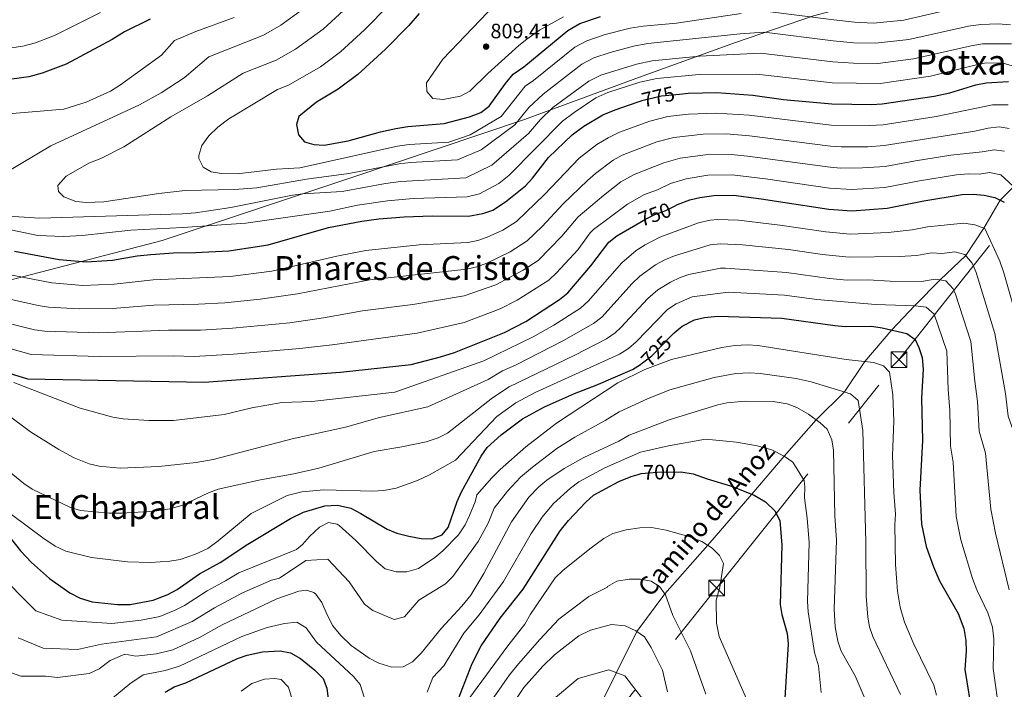
# Model space of a CAD drawing. Extents: x 607230 to 614109, y 747983 to 752720.
# Drawn here: x 609923 to 610396, y 749290 to 749612 of the extents above; entities that cross this region are included whole.
import ezdxf
from ezdxf.enums import TextEntityAlignment as Align

# ---------------------------------------------------------------- set-up
doc = ezdxf.new("R2010")
doc.units = 0
doc.header["$MEASUREMENT"] = 0
for name, pattern in [('DGN Style 3', [109.270168, 78.05012, -31.220048]), ('DGN Style 5', [54.635084, 23.415036, -31.220048]), ('DGN Style 7', [156.10024, 70.245108, -31.220048, 23.415036, -31.220048])]:
    doc.linetypes.add(name, pattern=pattern)
for name, color, linetype in [('Nivel 1', 7, 'Continuous'), ('Nivel 21', 7, 'Continuous'), ('Nivel 22', 7, 'Continuous'), ('Nivel 32', 7, 'Continuous'), ('Nivel 4', 7, 'Continuous'), ('Nivel 41', 7, 'Continuous'), ('Nivel 44', 7, 'Continuous'), ('Nivel 45', 7, 'Continuous'), ('Nivel 5', 7, 'Continuous'), ('Nivel 7', 7, 'Continuous')]:
    doc.layers.add(name, color=color, linetype=linetype)
doc.styles.add('Style-arial', font='arial.shx', dxfattribs={"bigfont": 'arialbig.shx'})
doc.styles.add('Style-ariali', font='ariali.shx', dxfattribs={"bigfont": 'arialibig.shx'})
doc.styles.add('Style-times', font='times.shx', dxfattribs={"bigfont": 'timesbig.shx'})

# ---------------------------------------------------------------- blocks, each defined once
blk = doc.blocks.new('5PATER')
at = {"layer": 'Nivel 7', "linetype": 'Continuous', "lineweight": 0}
h = blk.add_hatch(color=53, dxfattribs=at)
edge = h.paths.add_edge_path()
edge.add_ellipse((0, 0), major_axis=(-1.1, -1.11), ratio=0.999422, start_angle=0, end_angle=360)
blk = doc.blocks.new('5TME')
at = {"layer": 'Nivel 32', "color": 7, "linetype": 'Continuous', "lineweight": 0}
for p, q in [((-3.75, 3.75), (3.75, -3.75)), ((3.72, 3.78), (-3.72, -3.78))]:
    blk.add_line(p, q, dxfattribs=at)
at = {"layer": 'Nivel 32', "color": 7, "linetype": 'Continuous', "lineweight": 0, "flags": 128}
blk.add_lwpolyline([(-3.75, -3.75), (3.75, -3.75), (3.75, 3.75), (-3.75, 3.75), (-3.72, -3.78)], dxfattribs=at)

msp = doc.modelspace()

# ---------------------------------------------------------------- linework, layer by layer
at = {"layer": 'Nivel 1', "color": 7, "linetype": 'Continuous', "lineweight": 0, "flags": 128}
msp.add_lwpolyline([(609375.501, 748966.602), (609415.398, 748999.755), (609468.75, 749107.353), (609529.402, 749234.275), (609561.931, 749267.402), (609586.608, 749293.898), (609610.162, 749314.804), (609645.762, 749341.847), (609729.776, 749400.423), (609806.178, 749456.306), (609824.576, 749462.466), (609897.551, 749481.646), (609991.215, 749505.979), (610081.808, 749536.14), (610165.296, 749564.118), (610220.61, 749584.504), (610266.664, 749601.047), (610304.093, 749613.878), (610362.345, 749629.45), (610370.204, 749634.429)], dxfattribs=at)
at = {"layer": 'Nivel 21', "color": 7, "linetype": 'DGN Style 3', "lineweight": 0}
msp.add_polyline3d([(610201.287, 749281.964, 675), (610209.463, 749298.393, 680), (610219.301, 749318.091, 685), (610232.726, 749336.314, 690), (610253.369, 749359.541, 695), (610274.441, 749384.146, 700), (610290.098, 749402.368, 705), (610305.42, 749419.855, 710), (610319.017, 749433.242, 715), (610328.86, 749447.881, 720), (610341.869, 749462.996, 725), (610352.762, 749474.682, 730), (610364.983, 749487.061, 735), (610377.41, 749498.728, 740), (610385.971, 749511.97, 745), (610393.888, 749525.405, 750), (610400.262, 749531.814, 755)], dxfattribs=at)
at = {"layer": 'Nivel 22', "color": 30, "linetype": 'DGN Style 5', "lineweight": 30, "flags": 128}
for points, elevation in [([(610219.494, 749572.403), (610222.262, 749573.348), (610231.18, 749575.44), (610239.714, 749576.346)], 775), ([(610218.709, 749513.506), (610223.37, 749516.25), (610227.854, 749518.461), (610233.187, 749520.388), (610237.315, 749522.518)], 750), ([(610221.063, 749446.438), (610221.419, 749446.658), (610226.436, 749450.547), (610236.097, 749460.54)], 725), ([(610219.896, 749393.579), (610221.274, 749393.976), (610229.09, 749394.68), (610240.35, 749394.895), (610240.436, 749394.881)], 700)]:
    msp.add_lwpolyline(points, dxfattribs=dict(at, elevation=elevation))
at = {"layer": 'Nivel 32', "color": 6, "linetype": 'DGN Style 7', "lineweight": 0}
msp.add_polyline3d([(609275.8, 748194.03, 539.679), (609349.91, 748305.47, 543.57), (609422.819, 748430.96, 557), (609467.835, 748498.697, 552.639), (609721.96, 748663.65, 575.84), (609929.117, 748926.173, 627.809), (610051.403, 749073.962, 650), (610140.36, 749192.461, 670.159), (610257.554, 749338.997, 693.9), (610345.045, 749448.485, 722.13), (610400.384, 749518.204, 750.03), (610515.276, 749692.113, 786.28), (610600.419, 749842.541, 788.21), (610653.514, 749936.347, 766.4), (610674.291, 749985.131, 749.685)], dxfattribs=at)
at = {"layer": 'Nivel 4', "color": 30, "linetype": 'Continuous', "lineweight": 30, "flags": 128}
for points, elevation in [([(609985.46, 749612.25), (609973.103, 749606.234), (609967.2, 749602.55), (609945.02, 749590.74), (609933.49, 749586.41), (609927.09, 749584.59), (609914.326, 749582.81)], 775), ([(610114.689, 749615.086), (610109.704, 749609.297), (610098.475, 749597.874), (610085.14, 749585.77), (610075.68, 749578.62), (610065.33, 749572.46), (610056.82, 749565.48), (610055.71, 749561.67), (610056.644, 749556.775), (610059.58, 749553.4), (610064.04, 749552.09), (610069.054, 749551.813), (610080.626, 749553.79), (610096.012, 749558.161), (610103.45, 749559.81), (610109.17, 749560.72), (610126.646, 749562.182), (610138.84, 749565.37), (610144.32, 749567.52), (610148.372, 749570.487), (610156.14, 749581.34), (610159.85, 749585.88), (610165.02, 749589.45), (610186.028, 749606.894), (610191.88, 749610.26), (610201.733, 749613.571)], 800), ([(610239.714, 749576.346), (610243.957, 749576.796), (610257.73, 749577.033), (610275.079, 749575.8), (610289.71, 749573.79), (610312.924, 749571.569), (610332.11, 749571.38), (610337.17, 749571.62), (610362.191, 749575.352), (610369.646, 749576.943), (610382.23, 749580.72), (610387.123, 749581.745), (610397.81, 749582.41)], 775), ([(609920.17, 749500.82), (609941.677, 749496.898), (609954.605, 749495.695), (609967.351, 749496.506), (609979.208, 749498.655), (609985.76, 749499.31), (609996.6, 749500.11), (610007.21, 749500.24), (610023.19, 749501.07), (610042.068, 749503.847), (610071.03, 749512.2), (610087.079, 749515.26), (610095.27, 749516.42), (610107.39, 749517.39), (610120.9, 749517.88), (610138.42, 749517.7), (610145.32, 749518.94), (610150.032, 749520.61), (610156.17, 749524.54), (610165.79, 749532.19), (610169.207, 749535.843), (610176.88, 749545.78), (610188.25, 749556.71), (610193.82, 749560.9), (610202.968, 749566.391), (610208.782, 749568.744), (610219.494, 749572.403)], 775), ([(610237.315, 749522.518), (610238.79, 749523.28), (610244.7, 749525.46), (610249.552, 749526.66), (610256.281, 749527.642), (610265.72, 749527.7), (610279, 749526.04), (610311.58, 749520.98), (610322.557, 749520.157), (610339.498, 749521.531), (610357.19, 749525.11), (610375.57, 749528), (610380.8, 749528.2), (610386.12, 749527.72), (610391.35, 749526.69), (610395.841, 749524.416)], 750), ([(609884.88, 749452.358), (609926.48, 749439.558), (610011.28, 749437.958), (610076.88, 749442.758), (610110.817, 749446.48), (610124.93, 749450.12), (610131.63, 749452.24), (610155.73, 749461.77), (610165.886, 749467.004), (610182.17, 749477.6), (610186.041, 749480.776), (610197.11, 749493.88), (610205.74, 749505.14), (610209.697, 749508.201), (610218.709, 749513.506)], 750), ([(610236.097, 749460.54), (610237.19, 749461.67), (610241.046, 749464.836), (610246.89, 749467.88), (610251.749, 749469.06), (610258.17, 749469.64), (610288.99, 749468.74), (610314.43, 749465.14), (610319.413, 749464.687), (610332.08, 749464.85), (610337.219, 749464.073), (610348.93, 749461.36), (610352.964, 749458.397), (610354.78, 749454.59), (610356.339, 749449.841), (610356.924, 749444.244), (610356.03, 749430.299), (610356.57, 749409.97), (610355.318, 749386.04), (610356.01, 749369.7), (610358.216, 749359.032), (610361.749, 749349.272), (610364.662, 749342.405), (610373.593, 749326.83), (610376.41, 749319.51), (610377.32, 749313.77), (610377.455, 749308.77), (610376.94, 749299.94), (610380.6, 749277.11)], 725), ([(609911.352, 749371.461), (609923.076, 749356.902), (609928.445, 749351.334), (609937.099, 749343.605), (609946.82, 749336.769), (609951.723, 749334.178), (609957.511, 749332.394), (609969.73, 749331.06), (609975.77, 749331.07), (609986.879, 749333.213), (609993.96, 749335.96), (609998.406, 749338.258), (610009.06, 749345.85), (610019, 749351.311), (610032.286, 749360.154), (610052.884, 749372.497), (610059.02, 749375.44), (610069.379, 749378.568), (610075.391, 749378.789), (610081.867, 749377.343), (610086.682, 749374.885), (610099.27, 749367.37), (610103.882, 749365.437), (610109.729, 749363.927), (610115.69, 749362.8), (610120.691, 749362.685), (610125.718, 749364.611), (610128.66, 749368.05), (610132.89, 749380.63), (610134.962, 749385.179), (610144.41, 749402.42), (610147.364, 749406.459), (610154.005, 749412.597), (610164.27, 749420.259), (610174.911, 749426.149), (610189.31, 749432.52), (610199.687, 749436.526), (610217.17, 749444.03), (610221.063, 749446.438)], 725), ([(610240.436, 749394.881), (610246.379, 749393.939), (610253.01, 749391.5), (610264.73, 749387.98), (610275.57, 749383.7), (610281.03, 749380.47), (610285.51, 749376.14), (610287.99, 749371.47), (610288.877, 749359.672), (610288.13, 749331.17), (610288.968, 749326.242), (610291.45, 749317.25), (610292.019, 749312.27), (610290.43, 749286.08)], 700), ([(610140.084, 749302.737), (610144.47, 749311.3), (610153.55, 749324.61), (610164.57, 749338.407), (610182.49, 749366.58), (610186.39, 749371.51), (610194.78, 749380.29), (610198.487, 749383.649), (610210.61, 749390.19), (610216.46, 749392.59), (610219.896, 749393.579)], 700), ([(609992.57, 749289), (609996.887, 749291.524), (610002.62, 749293.52), (610027.4, 749305.11), (610032.084, 749306.835), (610039.406, 749308.417), (610047.91, 749308.86), (610052.805, 749307.874), (610057.614, 749305.14), (610064.55, 749299.5), (610068.48, 749295.51), (610070.34, 749290.87), (610071.06, 749284.38)], 700), ([(610130.052, 749276.895), (610140.084, 749302.737)], 700)]:
    msp.add_lwpolyline(points, dxfattribs=dict(at, elevation=elevation))
at = {"layer": 'Nivel 5', "color": 30, "linetype": 'Continuous', "lineweight": 0, "flags": 128}
for points, elevation in [([(609915.91, 749538.41), (609937.648, 749551.433), (609980.22, 749571.13), (609990.64, 749576.84), (610001.808, 749584.118), (610013.618, 749594.202), (610039.946, 749604.676), (610048.125, 749609.368), (610060.348, 749618.29), (610068.289, 749625.823), (610083.123, 749641.329), (610089.112, 749650.091), (610093.292, 749657.228), (610109.43, 749676.787), (610125.006, 749691.999), (610129.73, 749696.111), (610135.438, 749698.278), (610149.042, 749700.649)], 785), ([(610183.974, 749613.504), (610172.424, 749606.98), (610166.45, 749602.71), (610162.519, 749599.618), (610147.59, 749586.26), (610138.96, 749577.64), (610134.567, 749575.279), (610126.28, 749573.79), (610121.305, 749574.248), (610118.32, 749577.61), (610118.15, 749581.76), (610125.987, 749593.029), (610165.52, 749634.37)], 805), ([(610398.837, 749609.553), (610392.86, 749610.077), (610384.567, 749609.81), (610378.661, 749608.935), (610349.918, 749602.506), (610333.984, 749600.72), (610323.605, 749601.008), (610313.659, 749601.851), (610280.383, 749605.992), (610268.961, 749605.328), (610224.466, 749600.61), (610217.61, 749599.298), (610206.445, 749596.286), (610198.64, 749593.653), (610192.804, 749590.692), (610174.312, 749576.354), (610167.319, 749569.888), (610160.675, 749561.47), (610144.434, 749549.523), (610133.08, 749544.698), (610110.456, 749543.46), (610105.026, 749542.842), (610080.945, 749538.11), (610060.567, 749535.368), (610036.674, 749531.263), (610025.93, 749530.42), (610002.18, 749530.019), (609989.52, 749528.53), (609963.15, 749524.51), (609954.748, 749524.216), (609949.77, 749524.73), (609943.99, 749526.9), (609941.29, 749529.57), (609940.97, 749532.44), (609945.07, 749536.9), (609956.02, 749543.05), (609961.77, 749545.45), (609972.75, 749550.9), (609995.28, 749565.41), (610012.96, 749575.46), (610030.137, 749586.366), (610045.931, 749592.665), (610055.292, 749597.917), (610068.612, 749607.45), (610078.351, 749616.506)], 790), ([(610269.38, 749614.996), (610238.279, 749610.384), (610222.228, 749609), (610216.06, 749607.949), (610204.089, 749604.928), (610195.26, 749601.956), (610189.416, 749598.793), (610169.666, 749582.902), (610165.53, 749580.046), (610154.073, 749565.545), (610139.218, 749556.814), (610129, 749553.285), (610109.813, 749552.09), (610104.238, 749551.326), (610057.251, 749540.893), (610046.07, 749540.31), (610027.145, 749538.033), (610019.721, 749538.138), (610014.78, 749539.03), (610010.89, 749541.21), (610008.84, 749545.45), (610008.826, 749546.813), (610010.27, 749551.69), (610013.676, 749556.336), (610017.995, 749560.487), (610023.136, 749564.388), (610046.656, 749578.53), (610051.916, 749580.654), (610067.302, 749589.35), (610076.876, 749596.61), (610088.413, 749607.19), (610100.179, 749619.202)], 795), ([(610364.871, 749615.876), (610347.574, 749611.818), (610332.922, 749610.42), (610323.833, 749610.855), (610313.904, 749611.945), (610282.151, 749616.056)], 795), ([(609907.6, 749565.99), (609943.911, 749569.023), (609954.59, 749572.41), (609966.4, 749577.69), (609970.75, 749580.46), (609990.89, 749594.94), (609997.099, 749602.038), (610007.35, 749606.341), (610025.785, 749613.123)], 780), ([(609912.002, 749597.53), (609924.172, 749599.358), (609930.272, 749601.016), (609939.496, 749604.48), (609961.522, 749615.576)], 770), ([(610399.36, 749600.417), (610385.419, 749600.455), (610379.85, 749599.53), (610352.262, 749593.194), (610335.046, 749591.02), (610323.377, 749591.162), (610313.414, 749591.757), (610278.615, 749595.928), (610249.417, 749594.588), (610226.704, 749592.22), (610219.16, 749590.648), (610202.02, 749585.35), (610196.192, 749582.591), (610178.958, 749569.806), (610172.909, 749564.162), (610167.278, 749557.395), (610149.65, 749542.232), (610137.16, 749536.112), (610105.814, 749534.358), (610098.556, 749533.354), (610077.64, 749529.473), (610058.723, 749528.374), (610053.76, 749527.76), (610024.19, 749521.88), (610007.176, 749519.332), (610000.837, 749518.78), (609932.348, 749516.685), (609914.738, 749517.894)], 785), ([(610408.08, 749587.4), (610394.804, 749591.249), (610386.271, 749591.1), (610381.04, 749590.125), (610360.303, 749584.867), (610336.108, 749581.32), (610313.169, 749581.663), (610276.847, 749585.864), (610249.186, 749585.735), (610228.942, 749583.83), (610220.711, 749581.998), (610205.401, 749577.047), (610199.58, 749574.491), (610189.184, 749567.543), (610183.604, 749563.258), (610157.72, 749537.211), (610152.91, 749533.386), (610143.596, 749528.361), (610137.79, 749526.906), (610111.742, 749526.2), (610099.405, 749525.086), (610085.034, 749522.876), (610071.818, 749520.11), (610031.45, 749514.25), (610001.144, 749512.155)], 780), ([(610397.661, 749571.213), (610390.124, 749571.095), (610363.166, 749565.614), (610337.635, 749561.602), (610331.196, 749561.216), (610312.655, 749561.451), (610273.29, 749566.152), (610257.44, 749567.154), (610244.057, 749566.697)], 770), ([(610244.057, 749566.697), (610234.132, 749565.47), (610225.567, 749563.334), (610210.852, 749557.981), (610205.514, 749555.346), (610200.092, 749552.082), (610191.63, 749545.532), (610174.93, 749528.107), (610161.37, 749515.152), (610154.879, 749510.979), (610147.402, 749507.506), (610142.884, 749505.903), (610137.991, 749504.975), (610114.693, 749503.874), (610089.015, 749501.195), (610075.104, 749498.518), (610043.889, 749491.253), (610023.8, 749488.666), (609986.901, 749487.114), (609968.175, 749484.946), (609952.979, 749484.392), (609938.165, 749485.564), (609888.168, 749495.175)], 770), ([(610398.218, 749559.802), (610393.294, 749560.524), (610388.1, 749559.961), (610381.606, 749558.51), (610338.1, 749551.584), (610330.282, 749551.052), (610317.377, 749551), (610312.386, 749551.333), (610273.319, 749556.311), (610262.148, 749557.177), (610251.187, 749557.092)], 765), ([(610251.187, 749557.092), (610237.084, 749555.5), (610228.872, 749553.32), (610212.27, 749546.947), (610207.886, 749544.553), (610199.355, 749538.166), (610195.616, 749534.856), (610183.819, 749523.561), (610173.715, 749512.763), (610166.57, 749505.764), (610158.398, 749500.596), (610147.149, 749495.059), (610142.433, 749493.328), (610137.563, 749492.25), (610090.951, 749487.13), (610056.223, 749480.283), (610038.323, 749477.719), (610021.315, 749476.033), (610008.618, 749475.314), (609987.102, 749474.872), (609967.341, 749473.308), (609951.353, 749473.089), (609936.499, 749474), (609931.547, 749474.7), (609876.96, 749486.872)], 765), ([(610395.948, 749548.828), (610391.036, 749549.582), (610385.192, 749548.575), (610370.218, 749546.94), (610353.138, 749544.304), (610338.566, 749541.566), (610327.7, 749540.811), (610317.104, 749540.783), (610312.117, 749541.215), (610272.439, 749546.567), (610264.518, 749547.29), (610252.298, 749547.172), (610240.037, 749545.53), (610232.178, 749543.306), (610217.899, 749537.633), (610211.55, 749534.11), (610203.182, 749527.662), (610191.126, 749517.42), (610183.155, 749508.069), (610171.77, 749496.376), (610164.573, 749491.718)], 760), ([(610401.943, 749530.259), (610394.11, 749537.504), (610388.778, 749538.64), (610383.782, 749537.852), (610378.569, 749537.948), (610372.894, 749537.47), (610355.164, 749534.707), (610338.431, 749531.44), (610322.63, 749530.419), (610311.848, 749531.097), (610281.142, 749535.59), (610265.119, 749537.495), (610253.4, 749537.3), (610242.99, 749535.561), (610235.484, 749533.293), (610229.252, 749530.382), (610222.876, 749528.047), (610214.799, 749523.391)], 755), ([(610214.799, 749523.391), (610198.433, 749511.28), (610196.773, 749509.634), (610190.846, 749501.542), (610180.624, 749490.397), (610176.97, 749486.988), (610161.772, 749477.391), (610153.648, 749473.204), (610136.307, 749466.664), (610113.63, 749461.407), (610072.8, 749455.807), (610057.33, 749454.054), (610025.429, 749451.439), (610006.497, 749450.327), (609996.493, 749450.611), (609961.1, 749450.264), (609928.169, 749451.272), (609886.5, 749462.924)], 755), ([(610001.144, 749512.155), (609976.15, 749511.01), (609952.73, 749508.4), (609943.73, 749507.902), (609931.512, 749508.404), (609912.275, 749512.402)], 780), ([(610248.934, 749514.497), (610230.312, 749507.503), (610223.25, 749503.877), (610219.002, 749501.235), (610211.999, 749495.285), (610195.891, 749476.87), (610192.266, 749473.426), (610179.351, 749465.271), (610169.519, 749459.642), (610145.719, 749448.114), (610102.972, 749433.115), (610063.064, 749428.712), (610048.614, 749428.229), (610034.31, 749425.55), (610021.026, 749422.397), (609996.67, 749419.429), (609984.85, 749419.43), (609972.401, 749420.323), (609967.46, 749421.09), (609951.72, 749425.37), (609919.918, 749437.711)], 745), ([(610433.289, 749272.745), (610431.25, 749296.697), (610431.548, 749316.466), (610431.209, 749324.966), (610427.357, 749358.87), (610418.357, 749411.189), (610416.986, 749416.002), (610411.601, 749428.853), (610402.822, 749465.18), (610395.617, 749490.449), (610393.693, 749495.988), (610386.458, 749511.804), (610381.598, 749513.456), (610376.431, 749514.327), (610359.002, 749512.566), (610351.552, 749511.127), (610340.016, 749509.813), (610321.928, 749509.063), (610310.032, 749510.111), (610287.994, 749513.383), (610268.128, 749515.708), (610258.13, 749516.015), (610254.48, 749515.689), (610248.934, 749514.497)], 745), ([(610380.435, 749495.099), (610376.919, 749499.318), (610372.062, 749500.454), (610365.839, 749499.683), (610360.814, 749500.022), (610353.805, 749498.741), (610345.529, 749498.309), (610321.299, 749497.969), (610308.484, 749499.242), (610292.071, 749501.702), (610269.966, 749503.882), (610259.427, 749504.391), (610254.468, 749503.886), (610237.291, 749498.679), (610232.703, 749496.72), (610228.307, 749494.27), (610220.661, 749488.823), (610217.067, 749485.372), (610202.406, 749469.195), (610198.492, 749466.077), (610184.064, 749457.883), (610160.895, 749446.134), (610154.682, 749443.4), (610147.796, 749439.239), (610118.874, 749426.15), (610095.55, 749421.02), (610079.28, 749416.3), (610053.64, 749410.65), (610015.64, 749400.75), (610007.54, 749399.34), (609989.56, 749397.44), (609970.93, 749396.59), (609960.933, 749397.49), (609956.08, 749398.73), (609948.96, 749401.58), (609941.51, 749405.55), (609927.97, 749414.06), (609916.56, 749422.61)], 740), ([(610420.088, 749276.328), (610417.806, 749296.261), (610417.991, 749315.792), (610417.126, 749325.221), (610416.3, 749330.18), (610413.618, 749339.814), (610410.955, 749356.47), (610406.083, 749380.548), (610403.099, 749405.088), (610401.902, 749409.944), (610397.712, 749421.635), (610396.417, 749432.419), (610391.252, 749461.357), (610382.254, 749490.571), (610380.435, 749495.099)], 740), ([(610164.573, 749491.718), (610151.566, 749484.638), (610136.261, 749479.317), (610111.551, 749475.244), (610087.414, 749472.264), (610068.72, 749468.856), (610052.523, 749466.384), (610025.02, 749463.858), (610009.652, 749462.87), (609994.182, 749462.856), (609960.726, 749461.657), (609934.831, 749462.466), (609929.858, 749462.986), (609888.12, 749473.49)], 760), ([(610398.152, 749338.121), (610391.682, 749365.384), (610389.392, 749376.932), (610386.818, 749403.886), (610383.823, 749414.417), (610383.026, 749428.57), (610381.6, 749438.469), (610379.714, 749457.53), (610372.369, 749480.152), (610371.225, 749482.833), (610367.694, 749486.582), (610362.626, 749487.478), (610356.058, 749486.356), (610341.052, 749486.378), (610330.264, 749487.134), (610320.266, 749486.895), (610311.892, 749487.725), (610291.186, 749490.683), (610261.828, 749492.761), (610259.414, 749492.725), (610244.323, 749489.59), (610240.004, 749488.202), (610235.459, 749486.037), (610229.344, 749482.343), (610224.589, 749478.186), (610211.568, 749464.165), (610208.834, 749461.588), (610204.718, 749458.728), (610189.519, 749450.898), (610157.878, 749435.686), (610149.873, 749430.364), (610128.29, 749413.472), (610123.83, 749411.19), (610118.08, 749409.31), (610106.3, 749406.85), (610093.01, 749404.65), (610066.461, 749396.547), (610054.37, 749393.88), (610038.45, 749391.06), (610018.072, 749386.531), (610013.38, 749384.78), (610000.63, 749378.68), (609994.85, 749376.99), (609987.5, 749375.87), (609971.77, 749374.972), (609965.697, 749375.046), (609951.994, 749376.232), (609947.19, 749377.65), (609928.787, 749386.489), (609924.66, 749389.32), (609911.47, 749400.02)], 735), ([(610393.595, 749278.514), (610390.533, 749300.38), (610390.877, 749314.444), (610390.123, 749320.249), (610387.848, 749327.105), (610382.65, 749338.094), (610380.618, 749343.564), (610374.949, 749362.208), (610372.701, 749373.316), (610371.302, 749399.438), (610369.935, 749407.2), (610369.669, 749424.341), (610368.815, 749434.384), (610368.165, 749452.88), (610362.115, 749470.639), (610358.312, 749473.971), (610353.173, 749474.669), (610333.973, 749475.269), (610305.773, 749477.669), (610290.293, 749479.641), (610263.09, 749481.134), (610245.841, 749478.837), (610238.175, 749475.593), (610233.984, 749472.896), (610218.979, 749457.332), (610215.213, 749454.017), (610210.944, 749451.379), (610170.422, 749432.944), (610161.074, 749427.972), (610151.95, 749421.489), (610132.206, 749400.494), (610119.577, 749393.411), (610113.885, 749390.684), (610103.6, 749386.98), (610097.77, 749385.94), (610092.43, 749385.57), (610068.823, 749386.141), (610058.33, 749385.25), (610051.29, 749383.51), (610033.96, 749374.81), (610018.076, 749361.652), (610013.134, 749358.091), (610007.174, 749355.359), (609999.764, 749352.788), (609994.84, 749351.93), (609985.5, 749351.28), (609974.59, 749351.635), (609957.29, 749353.73), (609944.89, 749356.8), (609939.77, 749359.17), (609933.77, 749363.1), (609918.73, 749374.39)], 730), ([(610363.27, 749287.55), (610361.952, 749292.373), (610352.364, 749312.086), (610347.888, 749322.646), (610345.86, 749329.8), (610344.47, 749337.57), (610343.492, 749350.356), (610343.3, 749369.41), (610343.58, 749374.44), (610342.739, 749384.987), (610342.162, 749402.647), (610342.822, 749419.25), (610342.28, 749431.87), (610340.65, 749442.77), (610337.73, 749445.78), (610333.06, 749447.44), (610319.82, 749448.83), (610277.37, 749455.61), (610272.374, 749455.921), (610266.325, 749455.543), (610260.102, 749454.559), (610235.92, 749448.78), (610223.06, 749443.99), (610210.09, 749437.66), (610180.658, 749418.145), (610165.89, 749406.8), (610153.58, 749396.04), (610149.52, 749392.01), (610142.37, 749383.85), (610141.58, 749380.38), (610138.91, 749373.94), (610136.71, 749369.33), (610133.61, 749364.59), (610126.06, 749356.89), (610122.273, 749353.634), (610114.37, 749348.41), (610108.67, 749346.78), (610103.666, 749346.738), (610098.38, 749348.316), (610094.174, 749351.789), (610084.31, 749361.8), (610076.187, 749369.05), (610075.2, 749369.74), (610071.12, 749370.43), (610066.83, 749368.33), (610061.97, 749363.77), (610058.643, 749359.889), (610055.65, 749357.6), (610027.967, 749346.347), (610021.616, 749342.415), (610012.728, 749337.702), (610001.966, 749330.581), (609997.503, 749328.319), (609990.027, 749325.274), (609981.03, 749323.554), (609967.03, 749322.054), (609943.03, 749323.554), (609930.53, 749328.054), (609911.045, 749347.466)], 720), ([(610345.908, 749287.925), (610332.699, 749315.688), (610331.072, 749320.425), (610330.232, 749325.075), (610329.392, 749335.041), (610329.287, 749361.193), (610327.861, 749414.7), (610325.655, 749429.035), (610321.936, 749432.354), (610303.077, 749438.093), (610295.785, 749439.732), (610278.569, 749442.134), (610273.571, 749442.364), (610266.857, 749442.062), (610256.4, 749440.197), (610235.152, 749434.177), (610224.349, 749429.899), (610210.731, 749423.693), (610204.089, 749419.505), (610189.453, 749411.44), (610180.882, 749405.995), (610169.086, 749397.126), (610163.364, 749392.276), (610157.187, 749385.531), (610150.742, 749377.445), (610147.782, 749370.201), (610142.964, 749361.381), (610130.89, 749344.613), (610127.31, 749341.106), (610114.498, 749333.219), (610107.543, 749325.144), (610102.698, 749323.84), (610092.455, 749328.295), (610088.456, 749331.333), (610081.027, 749341.934), (610070.728, 749352.915), (610060.228, 749352.215), (610047.628, 749343.815), (610043.771, 749342.767), (610029.815, 749336.645), (610016.396, 749329.554), (610005.526, 749322.904), (609988.53, 749315.554), (609962.03, 749312.054), (609950.53, 749309.554), (609934.03, 749310.054), (609922.03, 749315.054)], 715), ([(610329, 749285.7), (610324.148, 749296.77), (610317.51, 749308.73), (610315.833, 749313.442), (610314.604, 749320.35), (610314.13, 749328.87), (610315.183, 749362.031), (610314.335, 749373.636), (610313.69, 749405.2), (610312.9, 749410.15), (610310.66, 749415.3), (610307.3, 749418.46), (610301.8, 749422.54), (610296.21, 749425.78), (610291.501, 749427.481), (610284.769, 749428.594), (610271.314, 749428.77), (610262.475, 749427.983), (610258.24, 749427.06), (610234.81, 749419.77), (610215.54, 749412.49), (610210.59, 749409.64), (610193.82, 749401.8), (610184.331, 749396.378), (610176.02, 749390.78), (610172.152, 749387.614), (610167.305, 749382.614), (610159.006, 749370.876), (610145.77, 749346.02), (610139.507, 749335.592), (610135.187, 749330.369), (610125.33, 749319.7), (610115.63, 749307.79), (610111.42, 749303.55), (610107.009, 749301.139), (610101.55, 749301), (610095.3, 749302.98), (610090.6, 749305.37), (610082.071, 749311.461), (610077.077, 749316.153), (610073.191, 749320.899), (610070.432, 749326.072), (610067.88, 749332.08), (610064.995, 749336.089), (610064.08, 749336.85), (610060.57, 749338.07), (610056.89, 749337.53), (610046.239, 749333.766), (610020.064, 749321.406), (610009.086, 749315.227), (609996.323, 749309.396), (609988.439, 749307.342), (609978.546, 749306.357), (609973.243, 749307.217), (609966.229, 749304.184), (609960.867, 749300.162), (609956.124, 749297.92), (609940.897, 749296.116), (609935.101, 749296.695), (609923.296, 749296.721), (609918.36, 749298.492)], 710), ([(610307.804, 749288.857), (610306.567, 749301.714), (610304.613, 749308.004), (610301.549, 749327.556), (610301.266, 749332.554), (610302.03, 749360.851), (610301.162, 749372.553), (610299.838, 749382.387), (610299.965, 749387.405), (610299.6, 749390.67), (610294.165, 749399.465), (610290.098, 749402.368), (610284.202, 749405.335), (610277.074, 749407.368), (610267.221, 749409.102), (610252.309, 749410.499), (610234.449, 749407.272), (610221.025, 749404.222), (610203.824, 749396.699), (610191.409, 749390.013), (610187.433, 749386.977), (610179.24, 749379.573), (610173.821, 749373.081), (610168.496, 749365.188), (610155.17, 749342.213), (610143.525, 749326.101), (610136.168, 749317.328), (610126.459, 749301.664), (610121.244, 749296.008), (610118.53, 749289.017)], 705), ([(610280.314, 749266.763), (610258.86, 749315.76), (610257.6, 749322.08), (610257.349, 749333.19), (610259.22, 749339.49), (610260.87, 749350.88), (610259.01, 749354.66), (610255.466, 749358.191), (610250.418, 749361.441), (610244.269, 749363.72), (610233.352, 749366.811), (610226.343, 749368.034), (610220.642, 749367.913), (610214.07, 749366.99), (610207.71, 749365.27), (610203.363, 749362.789), (610196.61, 749357.92), (610183.7, 749347.42), (610180.09, 749343.949), (610168.15, 749326.41), (610165.4, 749321.6), (610157.3, 749311.33), (610138.512, 749285.862)], 695), ([(610252.386, 749288.036), (610245.098, 749308.817), (610236.598, 749325.817), (610233.098, 749335.817), (610230.098, 749339.817), (610226.098, 749342.317), (610221.098, 749343.317), (610215.598, 749343.317), (610209.598, 749342.317), (610205.098, 749339.817), (610205.121, 749339.384), (610196.144, 749334.955), (610181.759, 749324.025), (610172.58, 749314.265), (610162.43, 749302.647), (610158.152, 749297.258), (610146.984, 749281.447)], 690), ([(610088.205, 749286.646), (610086.305, 749292.69), (610083.168, 749296.587), (610065.402, 749313.019), (610060.342, 749319.977), (610055.947, 749322.661), (610049.914, 749321.931), (610041.563, 749320.033), (610029.467, 749315.73), (609999.471, 749301.458), (609992.663, 749299.433), (609982.051, 749297.367), (609975.673, 749293.066), (609967.286, 749286.089)], 705), ([(610233.97, 749289.22), (610231.62, 749299.61), (610226.1, 749310.4), (610222.94, 749315.61), (610218.816, 749318.422), (610213.633, 749320.849), (610207.11, 749321.47), (610197.013, 749318.813), (610191.427, 749316.11), (610179.76, 749306.93), (610174.09, 749301.55), (610164.942, 749291.234), (610155.456, 749277.032)], 685), ([(610174.045, 749281.319), (610191.128, 749295.515), (610205.828, 749299.715), (610213.528, 749296.915), (610222.628, 749285.015)], 680), ([(610053.57, 749285.51), (610051.89, 749291.42), (610048.41, 749295.01), (610045.39, 749295.49), (610040.39, 749295.22), (610034.33, 749293.11), (610029.08, 749289.52)], 695)]:
    msp.add_lwpolyline(points, dxfattribs=dict(at, elevation=elevation))

# ---------------------------------------------------------------- block references
at = {"layer": 'Nivel 32', "color": 7, "linetype": 'Continuous', "lineweight": 0}
for p in [(610345.25, 749448.7, 722.13), (610257.56, 749339.01, 693.9)]:
    msp.add_blockref('5TME', p, dxfattribs=at)
at = {"layer": 'Nivel 7', "color": 53, "linetype": 'Continuous', "lineweight": 0}
msp.add_blockref('5PATER', (610146.84, 749599.11, 809.409), dxfattribs=at)

# ---------------------------------------------------------------- texts
at = {"layer": 'Nivel 41', "color": 7, "linetype": 'Continuous', "lineweight": 0, "style": 'Style-arial'}
msp.add_text('809.41', height=7, dxfattribs=at).set_placement((610148.919, 749603.11, 809.409))
at = {"layer": 'Nivel 41', "color": 7, "linetype": 'Continuous', "lineweight": 0, "style": 'Style-ariali'}
for s, rotation, p in [('775', 13.20184, (610229.525, 749575.052, 775)), ('750', 19.86657, (610227.89, 749518.474, 750)), ('725', 45.96632, (610228.587, 749452.771, 725)), ('700', 1.09388, (610230.172, 749394.701, 700))]:
    msp.add_text(s, height=7, rotation=rotation, dxfattribs=at).set_placement(p, align=Align.MIDDLE_CENTER)
at = {"layer": 'Nivel 44', "color": 7, "linetype": 'Continuous', "lineweight": 0, "style": 'Style-ariali'}
msp.add_text('Camino de Anoz', height=8.99999, rotation=49.34944, dxfattribs=at).set_placement((610255.894, 749369.244), align=Align.CENTER)
at = {"layer": 'Nivel 45', "color": 7, "linetype": 'Continuous', "lineweight": 0, "style": 'Style-times'}
for s, height, p in [('Potxa', 12, (610375.017, 749591.643)), ('Pinares de Cristo', 11.5, (610106.554, 749492.733)), ('El Chaparral', 11.5, (609974.143, 749377.921))]:
    msp.add_text(s, height=height, dxfattribs=at).set_placement(p, align=Align.MIDDLE_CENTER)

doc.saveas('drawing.dxf')
